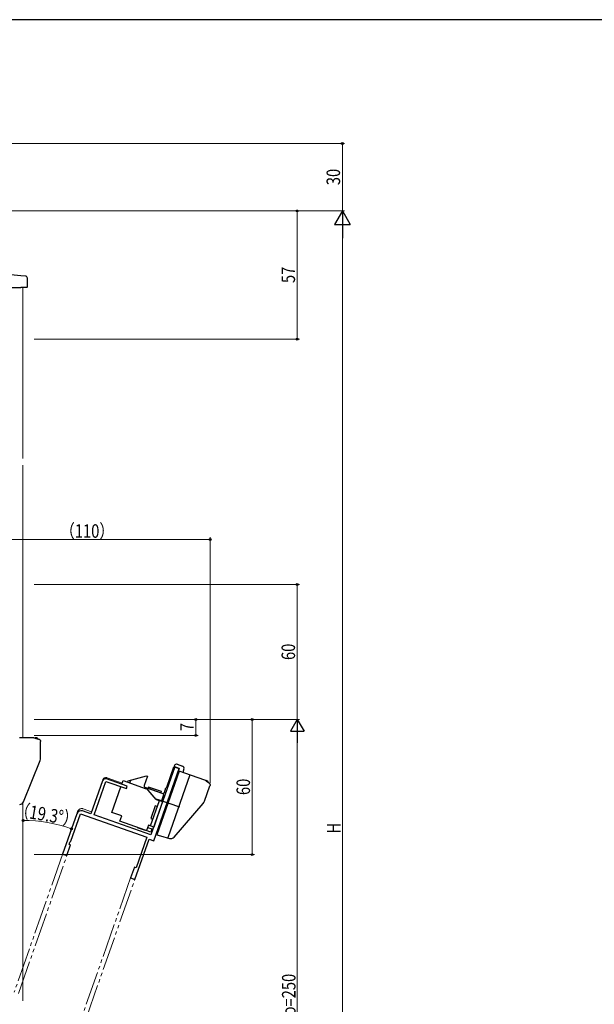
# Model space of a CAD drawing. Extents: x 0 to 1133, y 0 to 806.
# Drawn here: x 208 to 463, y 365 to 802 of the extents above; entities that cross this region are included whole.
import ezdxf

# ---------------------------------------------------------------- set-up
doc = ezdxf.new("R2010")
doc.units = 0
doc.linetypes.add('YCENTER_1', pattern=[13, 10, -1, 1, -1])
doc.linetypes.add('YDIVIDE_1', pattern=[15, 10, -1, 1, -1, 1, -1])
for name, color, linetype, lineweight in [('YKK_11E', 7, 'CONTINUOUS', 13), ('YKK_12', 2, 'CONTINUOUS', 13), ('YKK_13', 4, 'CONTINUOUS', 30), ('YKK_D', 6, 'CONTINUOUS', 13)]:
    doc.layers.add(name, color=color, linetype=linetype, lineweight=lineweight)
doc.layers.add('YKK_ZWAK', color=7, linetype='CONTINUOUS')
doc.styles.add('text-b', font='extslim2.shx', dxfattribs={"width": 0.8, "bigfont": 'extfont2.shx'})

# ---------------------------------------------------------------- blocks, each defined once
blk = doc.blocks.new('A201')
at = {"layer": 'YKK_ZWAK', "color": 254, "linetype": 'Continuous'}
blk.add_line((571, 410), (21, 410), dxfattribs=at)

msp = doc.modelspace()

# ---------------------------------------------------------------- linework, layer by layer
at = {"layer": 'YKK_11E', "linetype": 'ByBlock', "lineweight": -2, "ltscale": 0.5}
for p, q in [((276.45, 469.95), (265.86, 439.76)), ((267.08, 437.21), (278.33, 469.29)), ((278.33, 469.29), (276.45, 469.95)), ((255.35, 461.46), (246.19, 464.67)), ((244.28, 463.75), (239.15, 449.12)), ((240.57, 448.62), (245.8, 463.53)), ((245.8, 463.53), (254.95, 460.32)), ((254.95, 460.32), (255.35, 461.46)), ((232.92, 449.18), (226.64, 431.26)), ((230.22, 436.94), (234.5, 449.16)), ((234.5, 449.16), (264.04, 438.8)), ((239.15, 449.12), (235.47, 450.41)), ((265.86, 439.76), (240.57, 448.62)), ((258.72, 420), (265.01, 437.93)), ((264.04, 438.8), (259.24, 425.12)), ((265.01, 437.93), (267.08, 437.21)), ((228.52, 430.59), (230.18, 435.31)), ((229.52, 435.54), (229.85, 436.49)), ((230.18, 435.31), (229.52, 435.54)), ((229.85, 436.49), (230.22, 436.94)), ((226.64, 431.26), (228.52, 430.59)), ((258.49, 425.38), (256.83, 420.67)), ((259.24, 425.12), (258.49, 425.38)), ((256.83, 420.67), (258.72, 420))]:
    msp.add_line(p, q, dxfattribs=at)
for centre, radius in [((245.7, 463.25), 1.5), ((234.81, 448.52), 2)]:
    msp.add_arc(centre, radius, 70.6768, 160.6768, dxfattribs=at)
at = {"layer": 'YKK_12', "ltscale": 1.5}
for p, q in [((209, 683), (209, 607)), ((209, 604), (209, 482.9)), ((209, 453.99), (209, 366)), ((235.21, 451.45), (235.21, 451.46))]:
    msp.add_line(p, q, dxfattribs=at)
at = {"layer": 'YKK_12', "linetype": 'YDIVIDE_1', "ltscale": 1.5}
for p, q in [((246.36, 465.14), (253.06, 462.79)), ((235.8, 451.35), (239.48, 450.06)), ((233.26, 450.13), (232.92, 449.18)), ((226.74, 431.54), (205.13, 369.92)), ((207.02, 369.26), (228.69, 431.07)), ((257, 421.14), (235.33, 359.33)), ((237.21, 358.67), (258.82, 420.29))]:
    msp.add_line(p, q, dxfattribs=at)
for centre, radius, end in [((245.86, 463.72), 1.5, 160.6768), ((235.14, 449.47), 2, 160.6744)]:
    msp.add_arc(centre, radius, 70.6768, end, dxfattribs=at)
at = {"layer": 'YKK_13', "ltscale": 1.5}
for p, q in [((208.09, 688.25), (177.63, 690.92)), ((210.09, 688.08), (208.09, 688.25)), ((211, 683.3), (211, 687.08)), ((173.5, 683), (208, 683)), ((210.7, 683), (208, 683))]:
    msp.add_line(p, q, dxfattribs=at)
at = {"layer": 'YKK_13'}
for p, q in [((213.8, 482.9), (207.55, 482.9)), ((216.84, 474), (216.84, 481.21)), ((209.3, 454.51), (216.62, 472.87)), ((216.84, 473.98), (216.84, 474)), ((272.89, 460.94), (276.09, 470.08)), ((278.45, 469.25), (275.27, 460.19)), ((276.25, 470.55), (276.09, 470.08)), ((276.09, 470.08), (277.03, 469.75)), ((277.03, 469.75), (278.45, 469.25)), ((277.53, 471.16), (279.89, 470.34)), ((278.28, 468.78), (278.17, 468.82)), ((280.5, 469.06), (279.97, 467.55)), ((252.9, 462.31), (253.46, 463.91)), ((253.46, 463.91), (263.81, 460.29)), ((255.53, 463.18), (255.78, 463.82)), ((255.78, 463.82), (263.86, 466.09)), ((256.48, 462.85), (256.99, 464.16)), ((264.34, 465.93), (262.85, 461.68)), ((263.86, 466.09), (264.34, 465.93)), ((278.44, 468.09), (268.53, 439.77)), ((283.12, 466.45), (273.3, 438.42)), ((280.91, 467.22), (278.44, 468.09)), ((283.83, 466.2), (280.91, 467.22)), ((289.73, 464.13), (283.83, 466.2)), ((248.5, 449.75), (252.5, 461.17)), ((263.16, 461.04), (271.18, 458.24)), ((264.83, 460.99), (264.67, 460.52)), ((264.67, 460.52), (270.33, 458.53)), ((268.23, 455.56), (264.67, 459.7)), ((270.49, 459), (264.83, 460.99)), ((271.82, 458.54), (272.54, 460.62)), ((273.27, 460.89), (273.18, 460.92)), ((275.63, 460.07), (275.16, 460.23)), ((289.66, 454.73), (292.04, 461.53)), ((265.68, 443.74), (269.64, 455.06)), ((267.97, 455.86), (270.56, 454.96)), ((268.23, 455.56), (271.06, 454.57)), ((270.33, 458.53), (270.49, 459)), ((271.4, 457.65), (270.56, 454.96)), ((267.77, 452.75), (265.79, 447.09)), ((271.06, 454.57), (267.09, 443.24)), ((268.72, 452.42), (267.77, 452.75)), ((270.56, 454.96), (270.49, 454.77)), ((276.11, 438.82), (289.08, 453.73)), ((289.65, 454.71), (289.66, 454.73)), ((252.94, 448.2), (248.5, 449.75)), ((252.11, 445.84), (252.94, 448.2)), ((265.79, 447.09), (266.74, 446.76)), ((270.86, 447.96), (271.34, 447.8)), ((265.8, 441.05), (252.11, 445.84)), ((259.75, 443.16), (259.72, 443.07)), ((259.72, 443.07), (263.31, 441.81)), ((263.34, 441.91), (263.31, 441.81)), ((264.73, 444.07), (263.91, 441.71)), ((264.4, 443.13), (266.29, 442.46)), ((267.09, 443.24), (264.73, 444.07)), ((266.29, 442.46), (265.8, 441.05)), ((270.06, 445.06), (268.61, 440.91)), ((268.53, 439.77), (271.11, 439.04)), ((271.11, 439.04), (273.1, 438.48)), ((273.1, 438.48), (274.06, 438.21))]:
    msp.add_line(p, q, dxfattribs=at)
at = {"layer": 'YKK_13', "linetype": 'YCENTER_1'}
msp.add_line((278.68, 452.11), (268.34, 455.73), dxfattribs=at)
at = {"layer": 'YKK_13', "ltscale": 1.5}
for centre, radius, start, end in [((210, 687.08), 1, 0, 85), ((210.7, 683.3), 0.3, 270, 0)]:
    msp.add_arc(centre, radius, start, end, dxfattribs=at)
at = {"layer": 'YKK_13'}
for centre, radius, start, end in [((214.44, 482.4), 0.5, 90, 123.5011), ((215.14, 482.4), 0.5, 7.5721, 90), ((213.84, 473.98), 3, 338.2694, 0), ((277.2, 470.22), 1, 70.7, 160.7), ((279.56, 469.39), 1, 340.7, 70.7), ((290.17, 463.45), 0.5, 70.7, 104.2011), ((263.32, 461.52), 0.5, 160.7, 250.7), ((263.15, 458.4), 2, 40.7, 70.7), ((273.01, 460.45), 0.5, 70.7, 160.7), ((290.83, 463.22), 0.5, 348.2721, 70.7), ((270.92, 457.8), 0.5, 342.7, 70.7), ((271.34, 458.71), 0.5, 250.7, 340.7), ((207.45, 455.25), 2, 273.5, 338.2694), ((286.82, 455.7), 3, 318.9694, 340.7), ((270.35, 444.96), 0.3, 70.7, 160.7), ((268.89, 440.81), 0.3, 160.7, 250.7), ((274.6, 440.13), 2, 254.2, 318.9694)]:
    msp.add_arc(centre, radius, start, end, dxfattribs=at)
for points, knots in [([(213.8, 482.9), (214.54, 482.73), (214.71, 482.69), (214.97, 482.63), (215.26, 482.56), (215.51, 482.49), (215.71, 482.44), (215.86, 482.4), (215.96, 482.37), (216.05, 482.34), (216.14, 482.3), (216.25, 482.24), (216.38, 482.15), (216.52, 482.03), (216.65, 481.86), (216.75, 481.66), (216.82, 481.44), (216.83, 481.28), (216.83, 481.21)], [0, 0, 0, 0, 0.0360522, 0.1415595, 0.2470709, 0.3526813, 0.4590736, 0.5715855, 0.6394362, 0.6841468, 0.7144192, 0.7444287, 0.7779564, 0.8171881, 0.859657, 0.9053893, 0.9533298, 1, 1, 1, 1]), ([(215.14, 482.9), (215.09, 482.9), (215.04, 482.9), (215, 482.9), (214.81, 482.9), (214.62, 482.9), (214.44, 482.9)], [0, 0, 0, 0, 0.000157159, 0.000157159, 0.000157159, 0.0007919998, 0.0007919998, 0.0007919998, 0.0007919998]), ([(289.73, 464.13), (290.38, 463.73), (290.53, 463.63), (290.75, 463.49), (291, 463.32), (291.22, 463.18), (291.39, 463.07), (291.51, 462.98), (291.6, 462.92), (291.67, 462.86), (291.75, 462.79), (291.83, 462.7), (291.92, 462.57), (292.01, 462.41), (292.08, 462.21), (292.11, 461.99), (292.11, 461.76), (292.06, 461.61), (292.04, 461.53)], [0, 0, 0, 0, 0.0360522, 0.1415595, 0.2470709, 0.3526813, 0.4590736, 0.5715855, 0.6394362, 0.6841468, 0.7144192, 0.7444287, 0.7779564, 0.8171881, 0.859657, 0.9053893, 0.9533298, 1, 1, 1, 1]), ([(291, 463.69), (290.95, 463.71), (290.91, 463.72), (290.86, 463.74), (290.69, 463.8), (290.51, 463.86), (290.33, 463.92)], [0, 0, 0, 0, 0.000157159, 0.000157159, 0.000157159, 0.0007919998, 0.0007919998, 0.0007919998, 0.0007919998])]:
    msp.add_open_spline(points, degree=3, knots=knots, dxfattribs=at)
at = {"layer": 'YKK_D', "ltscale": 1.5}
for p, q in [((184.3, 747), (351.86, 747)), ((350.86, 717), (350.86, 747)), ((184.3, 717), (351.86, 717)), ((203.3, 717), (351.86, 717)), ((214, 717), (331.86, 717)), ((330.86, 660), (330.86, 717)), ((350.86, 710), (350.86, 174)), ((214, 660), (331.86, 660)), ((181.3, 571), (292.11, 571)), ((292.11, 462.89), (292.11, 572)), ((214.04, 551), (331.86, 551)), ((330.86, 551), (330.86, 491)), ((214.04, 491), (331.86, 491)), ((214.04, 491), (286.86, 491)), ((214.04, 491), (311.86, 491)), ((214.04, 491), (331.86, 491)), ((285.86, 491), (285.86, 484)), ((310.86, 491), (310.86, 431)), ((214.04, 484), (286.86, 484)), ((330.86, 485), (330.86, 247)), ((227.07, 432.48), (230.93, 443.46)), ((214.04, 431), (311.86, 431))]:
    msp.add_line(p, q, dxfattribs=at)
at = {"layer": 'YKK_D', "lineweight": -2}
for p, q in [((350.86, 717), (347.36, 710.94)), ((350.86, 717), (354.36, 710.94)), ((350.86, 717), (350.86, 704.88)), ((347.36, 710.94), (354.36, 710.94)), ((330.86, 491), (327.86, 485.8)), ((330.86, 491), (333.86, 485.8)), ((330.86, 491), (330.86, 480.61)), ((327.86, 485.8), (333.86, 485.8))]:
    msp.add_line(p, q, dxfattribs=at)
at = {"layer": 'YKK_D', "linetype": 'ByBlock', "lineweight": -2}
for centre in [(350.86, 747), (330.86, 717), (330.86, 660), (292.11, 571), (330.86, 551), (285.86, 491), (310.86, 491), (285.86, 484), (209.04, 446.2), (230.6, 442.52), (310.86, 431)]:
    msp.add_circle(centre, 0.425, dxfattribs=at)
at = {"layer": 'YKK_D', "ltscale": 1.5}
msp.add_arc((209.04, 381.26), 64.94, 70.6069, 90, dxfattribs=at)

# ---------------------------------------------------------------- block references
at = {"layer": 'YKK_ZWAK', "xscale": 2, "yscale": 2, "zscale": 2}
msp.add_blockref('A201', (-38, -18), dxfattribs=at)

# ---------------------------------------------------------------- texts
at = {"layer": 'YKK_D', "style": 'text-b', "width": 0.8}
for s, rotation, p in [('30', 90, (349.86, 728.48)), ('57', 90, (329.86, 684.98)), ('60', 90, (329.86, 517.48)), ('7', 90, (284.86, 485.9)), ('60', 90, (309.86, 457.48)), ('（19.3°）', 350.3035, (205.06, 448.23)), ('H', 90, (350.06, 440.4)), ('Ho=250', 90, (330.06, 354.8))]:
    msp.add_text(s, height=6, rotation=rotation, dxfattribs=at).set_placement(p)
msp.add_text('（110）', height=6, dxfattribs=at).set_placement((225.5, 571.8))

doc.saveas('drawing.dxf')
